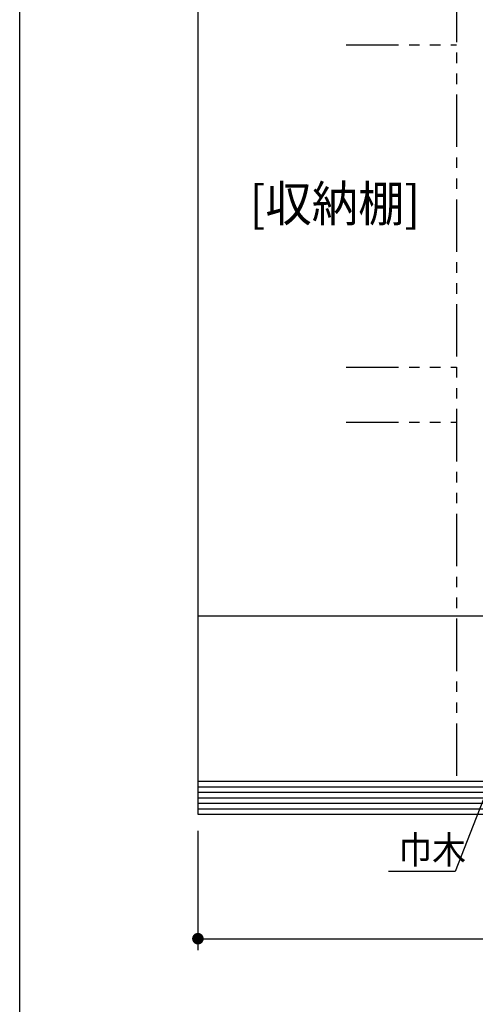
# Model space of a CAD drawing. Extents: x -4870 to 1673, y 7400 to 17220.
# Drawn here: x -4870 to -4043, y 11326 to 13116 of the extents above; entities that cross this region are included whole.
import ezdxf
from ezdxf.enums import TextEntityAlignment as Align

# ---------------------------------------------------------------- set-up
doc = ezdxf.new("R2010")
doc.units = 0
doc.header["$LTSCALE"] = 20
doc.linetypes.add('PHANTOM2', pattern=[31.75, 15.875, -3.175, 3.175, -3.175, 3.175, -3.175])
doc.layers.get('0').update_dxf_attribs({"linetype": 'CONTINUOUS'})
for name, color, linetype in [('AM_0', 7, 'CONTINUOUS'), ('AM_1', 41, 'CONTINUOUS'), ('AM_11', 3, 'PHANTOM2'), ('AM_5', 3, 'CONTINUOUS')]:
    doc.layers.add(name, color=color, linetype=linetype)
doc.styles.get("Standard").update_dxf_attribs({"font": 'romans.shx', "width": 0.83, "bigfont": 'extfont2.shx'})

msp = doc.modelspace()

# ---------------------------------------------------------------- linework, layer by layer
at = {"color": 0, "linetype": 'BYBLOCK'}
msp.add_line((-4536.1, 11445.5), (-4525.6, 11445.5), dxfattribs=at)
at = {"color": 0, "linetype": 'BYBLOCK', "const_width": 10.5}
msp.add_lwpolyline([(-4541.3, 11445.5, 1), (-4551.8, 11445.5, 1)], format="xyb", close=True, dxfattribs=at)
at = {"layer": 'AM_0', "color": 2}
for p, q in [((-4546.6, 13776.6), (-4546.6, 11671.8)), ((-3891.7, 12031.8), (-4546.6, 12031.8)), ((-4546.6, 11731.8), (-3026, 11731.8)), ((-4546.6, 11671.8), (-3026, 11671.8))]:
    msp.add_line(p, q, dxfattribs=at)
at = {"layer": 'AM_0'}
for p, q in [((-3970.7, 11845.8), (-4079.1, 11567.5)), ((-4079.1, 11567.5), (-4200.5, 11567.5))]:
    msp.add_line(p, q, dxfattribs=at)
at = {"layer": 'AM_0', "color": 4}
for p, q in [((-4546.6, 11721.8), (-3026, 11721.8)), ((-4546.6, 11711.8), (-3026, 11711.8)), ((-4546.6, 11701.8), (-3026, 11701.8)), ((-4546.6, 11691.8), (-3026, 11691.8)), ((-4546.6, 11681.8), (-3026, 11681.8))]:
    msp.add_line(p, q, dxfattribs=at)
at = {"layer": 'AM_1'}
msp.add_line((-4870.3, 7501.8), (-4870.3, 16693.2), dxfattribs=at)
at = {"layer": 'AM_11', "ltscale": 0.3}
for p, q in [((-4076.7, 13170.3), (-4076.7, 11731.8)), ((-4277.3, 13070.3), (-4076.7, 13070.3)), ((-4277.3, 12484.4), (-4076.7, 12484.4)), ((-4277.3, 12384.4), (-4076.7, 12384.4))]:
    msp.add_line(p, q, dxfattribs=at)
at = {"layer": 'AM_5'}
for p, q in [((-4546.6, 11641.8), (-4546.6, 11424.5)), ((-4525.6, 11445.5), (-3170.2, 11445.5))]:
    msp.add_line(p, q, dxfattribs=at)

# ---------------------------------------------------------------- texts
at = {"layer": 'AM_0', "color": 2, "width": 0.95}
msp.add_text('[収納棚]', height=65, dxfattribs=at).set_placement((-4297.6, 12781.6), align=Align.MIDDLE_CENTER)
at = {"layer": 'AM_0', "color": 2, "width": 0.9}
msp.add_text('巾木', height=50, dxfattribs=at).set_placement((-4182.3, 11582.1))

doc.saveas('drawing.dxf')
